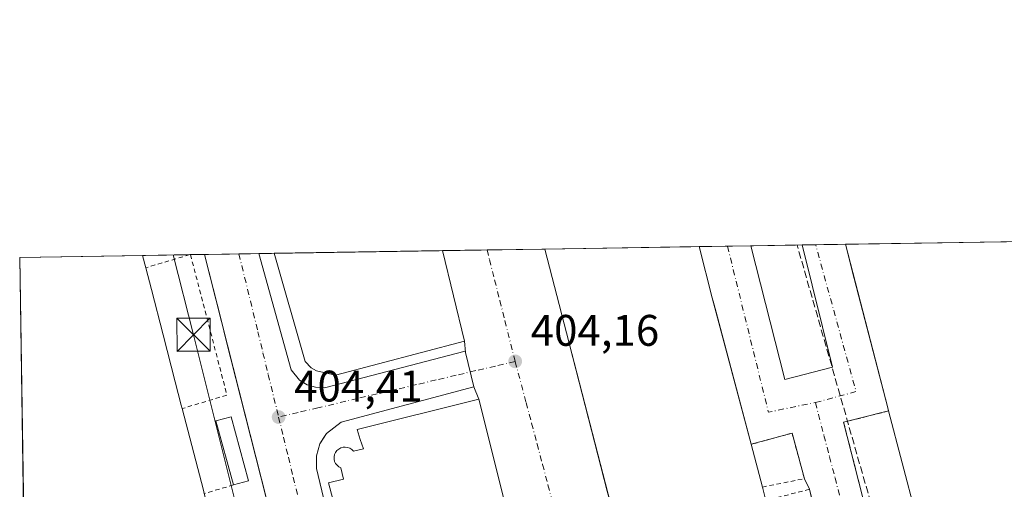
# Model space of a CAD drawing. Units: metres. Extents: x 607304 to 610764, y 4738520 to 4740888.
# Drawn here: x 607304 to 607528, y 4740781 to 4740888 of the extents above; entities that cross this region are included whole.
import ezdxf

# ---------------------------------------------------------------- set-up
doc = ezdxf.new("R2010")
doc.units = ezdxf.units.M
doc.header["$MEASUREMENT"] = 0
for name, pattern in [('DGN Style 2', [1.6480167562047852, 0.988810053722871, -0.6592067024819142]), ('DGN Style 3', [2.307223458686699, 1.648016756204785, -0.6592067024819142]), ('DGN Style 4', [2.6384748266838614, 1.318413404963828, -0.6592067024819142, 0.001648016756204785, -0.6592067024819142])]:
    doc.linetypes.add(name, pattern=pattern)
for name, color, linetype, lineweight in [('Alambrada', 7, 'DGN Style 2', 0), ('Comarca CxS', 21, 'Continuous', 0), ('Comunidad Autónoma CxS', 142, 'Continuous', 0), ('Conducción de hidrocarburos lineal', 6, 'DGN Style 3', 0), ('Edificación industrial Cxs', 135, 'Continuous', 13), ('Edificación ligera Cxs', 1, 'Continuous', 0), ('Elemento construido', 1, 'Continuous', 0), ('Matorral CxS', 135, 'Continuous', 0), ('Municipio CxS', 4, 'Continuous', 0), ('Núcleo urbano CxS', 7, 'Continuous', 0), ('Planta de tratamiento de residuos CxS', 135, 'Continuous', 0), ('Provincia CxS', 1, 'Continuous', 0), ('Punto de cota en terreno', 7, 'Continuous', 0), ('Recinto industrial CxS', 135, 'Continuous', 0), ('Rótulo de punto de cota en terreno', 7, 'Continuous', 0), ('Tendido', 6, 'Continuous', 0), ('Torre de tendido puntual', 7, 'Continuous', 0), ('Vía urbana Cxs', 4, 'Continuous', 0), ('Vía urbana eje', 4, 'DGN Style 4', 0)]:
    doc.layers.add(name, color=color, linetype=linetype, lineweight=lineweight)
doc.styles.add('Style-Arial', font='txt')

# ---------------------------------------------------------------- blocks, each defined once
blk = doc.blocks.new('5PATER')
at = {"layer": 'Matorral CxS', "linetype": 'Continuous', "lineweight": 0}
h = blk.add_hatch(color=51, dxfattribs=at)
edge = h.paths.add_edge_path()
edge.add_ellipse((0, 0), major_axis=(-0.1095731443231308, -0.1110710700762829), ratio=0.9994222409660322, start_angle=0, end_angle=360)
blk = doc.blocks.new('*U55')
at = {"layer": 'Vía urbana Cxs', "color": 4, "linetype": 'Continuous', "lineweight": 0}
for points in [[(607367.0500999996, 4740752.8201, 404.5267000000022), (607351.1670000004, 4740815.297, 405.1885000000038), (607350.1222999999, 4740819.406500001, 405.2765000000072), (607346.2801000001, 4740834.520099999, 405.3089999999939), (607346.2792999997, 4740834.5233, 405.3089999999939), (607358.6403000001, 4740834.718900001, 406.8053000000073), (607365.9600999998, 4740808.340100001, 406.3638999999966), (607367.8901000004, 4740806.020099999, 406.1288000000059), (607369.6001000004, 4740804.960100001, 406.2526999999973), (607371.5100999996, 4740804.380100001, 406.3629999999976), (607373.5301000001, 4740804.300100001, 406.584600000002), (607405.4401000004, 4740812.5801, 406.718399999998), (607405.5000999998, 4740812.2601, 406.5627999999998), (607405.2901, 4740814.8201, 407.4811999999947), (607400.2906, 4740835.378000001, 408.7639999999956), (607423.5499, 4740835.7459, 411.1362999999984), (607428.4101, 4740816.7401, 411.3778000000021), (607437.7059000004, 4740780.840700001, 410.2646999999997)], [(607420.3750999998, 4740754.604, 409.8965999999928), (607408.5601000005, 4740801.690099999, 407.9293999999936), (607407.4001000002, 4740804.5101, 406.542300000001), (607377.3400999998, 4740796.5001, 405.5359000000026), (607373.9901000002, 4740793.9301, 405.7544999999955), (607373.4124999996, 4740793.005999999, 405.7102000000014), (607372.4901000002, 4740791.530099999, 405.5160999999935), (607371.7100999998, 4740788.8201, 405.8956000000035), (607371.7301000003, 4740785.9901, 406.2989999999991), (607384.7564000003, 4740731.472300001, 406.9695000000065)], [(607484.5209999997, 4740777.505899999, 404.6818000000058), (607483.5701000001, 4740781.2501, 404.7614999999932), (607482.4301000005, 4740783.6601, 404.8405999999959), (607479.6201, 4740793.9801, 404.7550000000047), (607470.3201000001, 4740791.450099999, 408.7145000000019), (607462.3892999999, 4740821.414100001, 410.0727999999945), (607461.7240000004, 4740823.9275, 409.8228999999992), (607461.5301000001, 4740824.6601, 409.8151000000071), (607458.5289000003, 4740836.2994, 411.1784000000043), (607470.2558000004, 4740836.4849, 405.1420000000071), (607478.0108000003, 4740806.1171, 405.0081999999966), (607488.8058000002, 4740808.9746, 404.9814999999944), (607481.8986000001, 4740836.6691, 405.0947000000015), (607491.7614000002, 4740836.825200001, 410.5875999999989), (607493.7543000003, 4740829.0847, 409.7427000000025), (607501.3201000001, 4740799.700099999, 409.2260999999999), (607501.5100999996, 4740799.020099999, 409.4569999999949), (607494.3431000002, 4740797.203700001, 404.9216000000015), (607491.3300999999, 4740796.440099999, 404.7877000000008), (607497.3501000004, 4740772.790100001, 405.232799999998)]]:
    blk.add_polyline3d(points, dxfattribs=at)
blk = doc.blocks.new('5TTEND')
at = {"layer": 'Planta de tratamiento de residuos CxS', "color": 7, "linetype": 'Continuous', "lineweight": 0}
for p, q in [((-0.375, 0.3754), (0.375, -0.3746)), ((0.3720000000000001, 0.3784000000000001), (-0.3720000000000001, -0.3776))]:
    blk.add_line(p, q, dxfattribs=at)
at = {"layer": 'Planta de tratamiento de residuos CxS', "color": 7, "linetype": 'Continuous', "lineweight": 0, "flags": 128}
blk.add_lwpolyline([(-0.375, -0.3746), (0.375, -0.3746), (0.375, 0.3754), (-0.375, 0.3754), (-0.3720000000000001, -0.3776)], dxfattribs=at)

msp = doc.modelspace()

# ---------------------------------------------------------------- linework, layer by layer
at = {"layer": 'Alambrada', "color": 7, "linetype": 'DGN Style 2', "lineweight": 0, "extrusion": (0.4837271801843603, 0.1434465663103939, 0.8633835171953684), "elevation": 974195.1095366747, "flags": 128}
msp.add_lwpolyline([(4372524.083375094, -1666239.529150368), (4372524.083375094, -1666227.426045438)], dxfattribs=at)
at = {"layer": 'Alambrada', "color": 7, "linetype": 'DGN Style 2', "lineweight": 0, "extrusion": (0.4295806644487796, 0.1038384803502448, 0.8970384733835538), "elevation": 753547.923195594, "flags": 128}
msp.add_lwpolyline([(4465424.255437756, -1528570.927075438), (4465391.340990013, -1528571.543205055), (4465390.773222476, -1528559.737862926)], dxfattribs=at)
at = {"layer": 'Alambrada', "color": 7, "linetype": 'DGN Style 2', "lineweight": 0, "extrusion": (0.5197287134620505, 0.1523072059955901, 0.8406453350878114), "elevation": 1038055.066895797, "flags": 128}
msp.add_lwpolyline([(4378651.466726987, -1610511.347750871), (4378651.466726986, -1610503.14166761)], dxfattribs=at)
at = {"layer": 'Alambrada', "color": 7, "linetype": 'DGN Style 2', "lineweight": 0}
for points in [[(607501.5100999996, 4740799.020099999, 409.4569999999949), (607491.3300999999, 4740796.440099999, 404.7877000000008), (607497.3501000004, 4740772.790100001, 405.232799999998), (607507.7100999998, 4740775.4301, 410.2468999999983)], [(607472.8901000004, 4740781.7601, 408.9005999999936), (607482.4301000005, 4740783.6601, 404.8405999999959), (607479.6201, 4740793.9801, 404.7550000000047), (607470.3201000001, 4740791.450099999, 408.7145000000019)], [(607483.8701, 4740738.440099999, 409.6203999999998), (607493.8000999996, 4740740.970100001, 405.3359000000055), (607483.5701000001, 4740781.2501, 404.7614999999932), (607473.7001, 4740778.7401, 408.9038)]]:
    msp.add_polyline3d(points, dxfattribs=at)
at = {"layer": 'Comarca CxS', "color": 21, "linetype": 'Continuous', "lineweight": 0, "flags": 128}
msp.add_lwpolyline([(607794.6336532313, 4738527.658034013), (607340.3600008149, 4738520.469982583), (607324.2258143675, 4739557.266248871), (607312.4402375364, 4740314.617237268), (607304.360000815, 4740833.859982559), (610710.8800008404, 4740887.75998256), (610738.1610316581, 4739188.483777364), (610748.0200008402, 4738574.389982584), (610169.5063571926, 4738565.236060049), (609408.219470946, 4738553.190084538), (608327.3304059504, 4738536.086987872), (607993.9288707575, 4738530.811517086)], close=True, dxfattribs=at)
at = {"layer": 'Comunidad Autónoma CxS', "color": 142, "linetype": 'Continuous', "lineweight": 0, "flags": 128}
msp.add_lwpolyline([(607794.6336532313, 4738527.658034013), (607340.3600008149, 4738520.469982583), (607324.2258143675, 4739557.266248871), (607312.4402375364, 4740314.617237268), (607304.360000815, 4740833.859982559), (610710.8800008404, 4740887.75998256), (610738.1610316581, 4739188.483777364), (610748.0200008402, 4738574.389982584), (610169.5063571926, 4738565.236060049), (609408.219470946, 4738553.190084538), (608327.3304059504, 4738536.086987872), (607993.9288707575, 4738530.811517086)], close=True, dxfattribs=at)
at = {"layer": 'Conducción de hidrocarburos lineal', "color": 6, "linetype": 'DGN Style 3', "lineweight": 0, "extrusion": (0.001782375610373585, -0.006231131478682678, 0.9999789978482944), "elevation": -28052.88129363495, "flags": 128}
msp.add_lwpolyline([(607524.3687162563, 4740595.570252578), (607479.0826860022, 4740753.88552606)], dxfattribs=at)
at = {"layer": 'Edificación industrial Cxs', "color": 135, "linetype": 'Continuous', "lineweight": 13, "flags": 128}
for points, elevation in [([(607450.9301000005, 4740729.770099999), (607428.4101, 4740816.7401), (607423.5499, 4740835.7459), (607458.5289000003, 4740836.2994), (607461.5301000001, 4740824.6601), (607470.3201000001, 4740791.450099999), (607472.8901000004, 4740781.7601), (607473.7001, 4740778.7401)], 412.811100000006), ([(607536.3701, 4740703.420100001), (607527.2500999998, 4740701.220100001), (607515.2801000001, 4740746.710100001), (607512.6801000005, 4740756.5801), (607512.1700999998, 4740758.530099999), (607508.2401000002, 4740773.4301), (607507.7100999998, 4740775.4301), (607501.5100999996, 4740799.020099999), (607501.3201000001, 4740799.700099999), (607491.7613000004, 4740836.825200001), (607528.2818999998, 4740837.403000001)], 413.8862999999985), ([(607307.6259000005, 4740623.991699999), (607304.3600000005, 4740833.859999999), (607332.2298999997, 4740834.300899999), (607332.9600999998, 4740831.5001), (607334.2361000003, 4740826.5733), (607334.2389000002, 4740826.5623), (607336.8942999998, 4740816.3101), (607339.6524999999, 4740805.6611), (607339.6555000005, 4740805.6491), (607341.0312999999, 4740800.337099999), (607341.2301000003, 4740799.5701), (607346.0317000002, 4740781.017899999), (607346.2200999996, 4740780.290100001), (607352.9700999996, 4740754.2301), (607354.3201000001, 4740748.970100001), (607355.5301000001, 4740749.1801), (607356.5701000001, 4740744.540100001), (607361.5100999996, 4740722.450099999), (607360.0900999998, 4740721.460100001), (607374.8501000004, 4740663.0001), (607361.4301000005, 4740659.870100001), (607359.0100999996, 4740659.300100001)], 412.8981000000059), ([(607393.9200999998, 4740709.220100001), (607374.4401000004, 4740782.7301), (607377.8300999999, 4740783.520099999), (607377.2301000003, 4740786.110099999), (607376.7701000003, 4740786.360099999), (607376.3701, 4740786.700099999), (607376.0500999996, 4740787.120100001), (607375.8300999999, 4740787.590100001), (607375.7200999996, 4740788.110099999), (607375.7200999996, 4740788.630100001), (607375.8300999999, 4740789.140100001), (607376.0500999996, 4740789.620100001), (607376.3601000002, 4740790.040100001), (607376.7600999996, 4740790.380100001), (607377.2200999996, 4740790.630100001), (607377.7301000003, 4740790.780099999), (607378.2500999998, 4740790.8201), (607378.7701000003, 4740790.7401), (607379.2600999996, 4740790.550100001), (607379.7001, 4740790.2601), (607380.0701000001, 4740789.890100001), (607382.3400999998, 4740790.460100001), (607381.6501000002, 4740792.5601), (607380.9200999998, 4740794.8201), (607408.5601000005, 4740801.690099999), (607428.2500999998, 4740723.220100001)], 412.811100000006)]:
    msp.add_lwpolyline(points, dxfattribs=dict(at, elevation=elevation))
at = {"layer": 'Edificación industrial Cxs', "color": 135, "linetype": 'Continuous', "lineweight": 13, "extrusion": (-0.001203277128075077, -1.904039255845322e-05, 0.999999275880546), "elevation": -410.0302360177185, "flags": 128}
msp.add_lwpolyline([(607423.6048738037, 4740835.738952226), (607458.5838991393, 4740836.292452226)], dxfattribs=at)
at = {"layer": 'Edificación industrial Cxs', "color": 135, "linetype": 'Continuous', "lineweight": 13, "extrusion": (-0.9630982483979053, -0.2575072789556538, 0.0783055886750232), "elevation": -1805809.903023981, "flags": 128}
msp.add_lwpolyline([(-4423047.53906233, 142252.9874726203), (-4423035.519534918, 142251.619973582), (-4423001.166067456, 142250.515983674)], dxfattribs=at)
at = {"layer": 'Edificación industrial Cxs', "color": 135, "linetype": 'Continuous', "lineweight": 13, "extrusion": (0.001669869876540393, 2.641935824384475e-05, 0.999998605417334), "elevation": 1550.268986303692, "flags": 128}
msp.add_lwpolyline([(607490.2286868312, 4740836.7858974), (607526.7493377745, 4740837.363697401)], dxfattribs=at)
at = {"layer": 'Edificación industrial Cxs', "color": 135, "linetype": 'Continuous', "lineweight": 13, "extrusion": (-0.9663758620862801, -0.2508842299112204, 0.05634533129597283), "elevation": -1776443.435872944, "flags": 128}
msp.add_lwpolyline([(-4436028.533027951, 100663.6712808889), (-4436029.238953015, 100663.4400134836), (-4436067.574808355, 100664.8035797269)], dxfattribs=at)
at = {"layer": 'Edificación industrial Cxs', "color": 135, "linetype": 'Continuous', "lineweight": 13, "extrusion": (0.05085800563625355, 0.0008047528180484395, 0.998705570043346), "elevation": 35113.85160486615, "flags": 128}
msp.add_lwpolyline([(4730631.965616956, -681331.540140977), (4730631.965616956, -681359.4496567582)], dxfattribs=at)
at = {"layer": 'Edificación industrial Cxs', "color": 135, "linetype": 'Continuous', "lineweight": 13, "extrusion": (0.0003366274331611933, -0.0216318402678904, 0.9997659476940569), "elevation": -101935.7240280243, "flags": 128}
msp.add_lwpolyline([(680997.1723309562, 4729502.141806975), (680997.1723309563, 4729712.084654463)], dxfattribs=at)
at = {"layer": 'Edificación industrial Cxs', "color": 135, "linetype": 'Continuous', "lineweight": 13, "extrusion": (-0.03845114624351714, 0.1474908456980789, 0.9883157186789174), "elevation": 676283.7106481134, "flags": 128}
msp.add_lwpolyline([(-1783659.504817325, -4382415.040809673), (-1783659.504817325, -4382412.112071752)], dxfattribs=at)
at = {"layer": 'Edificación industrial Cxs', "color": 135, "linetype": 'Continuous', "lineweight": 13, "elevation": 410.4758, "flags": 128}
msp.add_lwpolyline([(607405.2901, 4740814.8201), (607376.0100999996, 4740807.140100001), (607371.6901000004, 4740808.140100001), (607370.5301000001, 4740808.8301), (607369.1401000004, 4740810.2501), (607362.1201, 4740834.770099999), (607362.1189000001, 4740834.7739), (607400.2906, 4740835.3781)], close=True, dxfattribs=at)
at = {"layer": 'Edificación industrial Cxs', "color": 135, "linetype": 'Continuous', "lineweight": 13, "extrusion": (0.04477806886739646, 0.0007085341661546527, 0.9989967079664689), "elevation": 30965.60977425547, "flags": 128}
msp.add_lwpolyline([(4730632.158012002, -681589.1592288129), (4730632.158012002, -681627.3740477557)], dxfattribs=at)
at = {"layer": 'Edificación industrial Cxs', "color": 135, "linetype": 'Continuous', "lineweight": 13, "extrusion": (0.01430148093015722, -0.05880727766314577, 0.9981669057512648), "elevation": -269700.8840533796, "flags": 128}
msp.add_lwpolyline([(1710480.724895674, 4454881.870864637), (1710480.724895674, 4454860.675022664)], dxfattribs=at)
at = {"layer": 'Edificación industrial Cxs', "color": 135, "linetype": 'Continuous', "lineweight": 13, "extrusion": (0.9680570205465273, 0.2507301432555774, 1.528456925637869e-05), "elevation": 1776602.303240173, "flags": 128}
msp.add_lwpolyline([(4437118.537328519, 384.7702990990994), (4437113.447973526, 384.2524991000222), (4437113.436622855, 384.2512991007492), (4437102.846119844, 384.4139991000732), (4437091.845716751, 384.2054990990406), (4437091.833347877, 384.2045991006403), (4437086.346074451, 383.7046991010813), (4437085.553729564, 383.586999098957)], dxfattribs=at)
at = {"layer": 'Edificación industrial Cxs', "color": 135, "linetype": 'Continuous', "lineweight": 13, "extrusion": (-0.9680906292830498, -0.2505971376523166, 0.00126810678367252), "elevation": -1775991.635223235, "flags": 128}
msp.add_lwpolyline([(-4437329.233106124, 2662.89078146352), (-4437310.069612526, 2662.303880991629), (-4437309.317823063, 2662.306780993968)], dxfattribs=at)
at = {"layer": 'Edificación industrial Cxs', "color": 135, "linetype": 'Continuous', "lineweight": 13, "extrusion": (-0.008227572220593863, 0.03130458527061909, 0.9994760277247222), "elevation": 143819.7270830043, "flags": 128}
msp.add_lwpolyline([(-1792614.049020866, -4428303.0860735), (-1792614.049020865, -4428327.490008471)], dxfattribs=at)
at = {"layer": 'Edificación industrial Cxs', "color": 135, "linetype": 'Continuous', "lineweight": 13, "extrusion": (-0.004758108007335264, 0.01794010372994008, 0.999827741706715), "elevation": 82568.52507805852, "flags": 128}
msp.add_lwpolyline([(-1802512.490469273, -4425862.073151386), (-1802512.490469273, -4425852.046405493)], dxfattribs=at)
at = {"layer": 'Edificación industrial Cxs', "color": 135, "linetype": 'Continuous', "lineweight": 13, "extrusion": (-0.000265125417886357, 0.0009884922990019795, 0.9999994762956067), "elevation": 4934.070143122457, "flags": 128}
msp.add_lwpolyline([(607472.9771598884, 4740779.19895826), (607473.7871607079, 4740776.178956784)], dxfattribs=at)
at = {"layer": 'Edificación industrial Cxs', "color": 135, "linetype": 'Continuous', "lineweight": 13}
for points in [[(607450.9301000005, 4740729.770099999, 412.8111000000063), (607428.4101, 4740816.7401, 411.3778000000021), (607423.5499, 4740835.7459, 411.1362999999984)], [(607405.2901, 4740814.8201, 407.4811999999947), (607376.0100999996, 4740807.140100001, 409.4106999999931), (607371.6901000004, 4740808.140100001, 409.3034000000043), (607370.5301000001, 4740808.8301, 409.0586000000039), (607369.1401000004, 4740810.2501, 409.172900000005), (607362.1201, 4740834.770099999, 410.4758000000002), (607362.1189000001, 4740834.7739, 410.4753999999957)], [(607393.9200999998, 4740709.220100001, 407.3399000000064), (607374.4401000004, 4740782.7301, 408.7948999999935), (607377.8300999999, 4740783.520099999, 411.6956999999966), (607377.2301000003, 4740786.110099999, 411.2102000000014), (607376.7701000003, 4740786.360099999, 410.7393000000012), (607376.3701, 4740786.700099999, 410.318299999999), (607376.0500999996, 4740787.120100001, 409.9673999999941), (607375.8300999999, 4740787.590100001, 409.670499999993), (607375.7200999996, 4740788.110099999, 409.2991999999941), (607375.7200999996, 4740788.630100001, 409.0372000000062), (607375.8300999999, 4740789.140100001, 408.8742000000057), (607376.0500999996, 4740789.620100001, 408.8061000000016), (607376.3601000002, 4740790.040100001, 408.8218000000052), (607376.7600999996, 4740790.380100001, 408.9279999999999), (607377.2200999996, 4740790.630100001, 409.1100000000006), (607377.7301000003, 4740790.780099999, 409.3276999999944), (607378.2500999998, 4740790.8201, 409.5656000000017), (607378.7701000003, 4740790.7401, 409.8723999999929), (607379.2600999996, 4740790.550100001, 410.2109999999957), (607379.7001, 4740790.2601, 410.553899999999), (607380.0701000001, 4740789.890100001, 410.8758999999991), (607382.3400999998, 4740790.460100001, 411.709799999997), (607381.6501000002, 4740792.5601, 410.7878000000055), (607380.9200999998, 4740794.8201, 408.3644000000059), (607408.5601000005, 4740801.690099999, 407.9293999999936), (607428.2500999998, 4740723.220100001, 412.5669000000053)]]:
    msp.add_polyline3d(points, dxfattribs=at)
at = {"layer": 'Edificación ligera Cxs', "color": 1, "linetype": 'Continuous', "lineweight": 0, "extrusion": (0.104471049398713, 0.02854732163485474, 0.9941181269170217), "elevation": 199190.7506298657, "flags": 128}
msp.add_lwpolyline([(4413027.754778369, -1824668.726533065), (4413027.75477837, -1824665.139315166)], dxfattribs=at)
at = {"layer": 'Edificación ligera Cxs', "color": 1, "linetype": 'Continuous', "lineweight": 0}
msp.add_polyline3d([(607352.8400999998, 4740782.2301, 405.7133000000031), (607348.8800999997, 4740796.780099999, 405.4818999999989), (607352.3101000005, 4740797.720100001, 405.4539999999979), (607356.2801000001, 4740783.170100001, 405.3248000000021)], dxfattribs=at)
msp.add_3dface([(607356.2801000001, 4740783.170100001, 405.7133000000031), (607352.8400999998, 4740782.2301, 405.7133000000031), (607348.8800999997, 4740796.780099999, 405.7133000000031), (607352.3101000005, 4740797.720100001, 405.7133000000031)], dxfattribs=at)
at = {"layer": 'Elemento construido', "color": 1, "linetype": 'Continuous', "lineweight": 0}
for points in [[(607386.3701, 4740661.190099999, 404.0816999999952), (607388.2801000001, 4740661.690099999, 403.9600999999966), (607388.5401, 4740662.0001, 403.9612000000052), (607388.7701000003, 4740662.340100001, 403.9627999999939), (607388.9501, 4740662.710100001, 403.9661999999953), (607389.0900999998, 4740663.090100001, 403.9709000000003), (607389.1901000004, 4740663.4901, 403.9762000000046), (607389.2301000003, 4740663.9001, 403.9823999999935), (607389.2301000003, 4740664.3101, 403.9891999999964), (607389.1801000005, 4740664.710100001, 403.9965999999986), (607389.0800999999, 4740665.110099999, 404.0050000000047), (607367.7600999996, 4740750.120100001, 404.5522000000055), (607367.0500999996, 4740752.8201, 404.5267000000022), (607346.2801000001, 4740834.520099999, 405.3089999999939), (607346.2792999997, 4740834.5233, 405.3089999999939)], [(607358.6403000001, 4740834.718800001, 406.8053000000073), (607365.9600999998, 4740808.340100001, 406.3638999999966), (607367.8901000004, 4740806.020099999, 406.1288000000059), (607369.6001000004, 4740804.960100001, 406.2526999999973), (607371.5100999996, 4740804.380100001, 406.3629999999976), (607373.5301000001, 4740804.300100001, 406.584600000002), (607405.4401000004, 4740812.5801, 406.718399999998), (607405.5000999998, 4740812.2601, 406.5627999999998), (607407.4001000002, 4740804.5101, 406.542300000001), (607377.3400999998, 4740796.5001, 405.5359000000026), (607373.9901000002, 4740793.9301, 405.7544999999955), (607372.4901000002, 4740791.530099999, 405.5160999999935), (607371.7100999998, 4740788.8201, 405.8956000000035), (607371.7301000003, 4740785.9901, 406.2989999999991), (607390.2500999998, 4740708.4801, 405.4581000000035)]]:
    msp.add_polyline3d(points, dxfattribs=at)
at = {"layer": 'Municipio CxS', "color": 4, "linetype": 'Continuous', "lineweight": 0, "flags": 128}
msp.add_lwpolyline([(607613.9749999992, 4740160.375), (607590.4669999994, 4740164.672), (607559.4689999995, 4740169.051), (607533.9450000008, 4740171.179000001), (607510.4340000001, 4740175.729000002), (607490.3330000003, 4740182.966), (607470.228000001, 4740190.708000001), (607445.0259999996, 4740201.336999999), (607422.4710000005, 4740214.775), (607405.0140000001, 4740225.070000002), (607391.3450000007, 4740238.180000001), (607375.2400000001, 4740254.955), (607364.3799999994, 4740265.798000001), (607350.9730000013, 4740277.641000002), (607335.519, 4740291.881999998), (607320.6990000008, 4740306.506999999), (607312.4402375364, 4740314.617237268), (607304.360000815, 4740833.859982559), (610710.8800008404, 4740887.75998256)], dxfattribs=at)
at = {"layer": 'Núcleo urbano CxS', "color": 7, "linetype": 'Continuous', "lineweight": 0, "extrusion": (0.01046371590650696, 0.0001655769072262999, 0.9999452401175356), "elevation": 7545.400575887047, "flags": 128}
msp.add_lwpolyline([(607362.8021935056, 4740834.193542585), (607372.9203477136, 4740834.353642587)], dxfattribs=at)
at = {"layer": 'Núcleo urbano CxS', "color": 7, "linetype": 'Continuous', "lineweight": 0, "extrusion": (-0.007059548493444296, -0.000111681146355316, 0.9999750748405634), "elevation": -4412.835366387584, "flags": 128}
msp.add_lwpolyline([(607398.1290440517, 4740835.074734944), (607411.2710717005, 4740835.282634944)], dxfattribs=at)
at = {"layer": 'Núcleo urbano CxS', "color": 7, "linetype": 'Continuous', "lineweight": 0, "extrusion": (-0.002209338771509542, -3.496009067457964e-05, 0.9999975587970128), "elevation": -1102.972735204307, "flags": 128}
msp.add_lwpolyline([(607422.9617070337, 4740835.710237117), (607457.9407924465, 4740836.263737119)], dxfattribs=at)
at = {"layer": 'Núcleo urbano CxS', "color": 7, "linetype": 'Continuous', "lineweight": 0, "extrusion": (-0.01226346843337175, -0.0001940506589331335, 0.99992478201429), "elevation": -7964.691353541791, "flags": 128}
msp.add_lwpolyline([(607417.8133946082, 4740834.843106024), (607424.2536791546, 4740834.945006026)], dxfattribs=at)
at = {"layer": 'Núcleo urbano CxS', "color": 7, "linetype": 'Continuous', "lineweight": 0, "extrusion": (-0.004935249609901731, -7.803651597287013e-05, 0.9999878185366011), "elevation": -2963.025537988243, "flags": 128}
msp.add_lwpolyline([(607459.5691630295, 4740836.18451094), (607464.8563274514, 4740836.268110939)], dxfattribs=at)
at = {"layer": 'Núcleo urbano CxS', "color": 7, "linetype": 'Continuous', "lineweight": 0, "extrusion": (-0.0003864082164380405, -6.11333987272985e-06, 0.9999999253256558), "elevation": 141.2412269641801, "flags": 128}
msp.add_lwpolyline([(607470.366926887, 4740836.485852045), (607482.0097277561, 4740836.670052045)], dxfattribs=at)
at = {"layer": 'Núcleo urbano CxS', "color": 7, "linetype": 'Continuous', "lineweight": 0, "extrusion": (0.008085541663754242, 0.0001279000523966606, 0.9999673032942529), "elevation": 5923.119818643851, "flags": 128}
msp.add_lwpolyline([(607458.7665939307, 4740835.950308966), (607461.8453946229, 4740835.999008968)], dxfattribs=at)
at = {"layer": 'Núcleo urbano CxS', "color": 7, "linetype": 'Continuous', "lineweight": 0, "extrusion": (0.005010473740362801, 7.9322653259871e-05, 0.9999874443515847), "elevation": 3824.772889336532, "flags": 128}
msp.add_lwpolyline([(607475.3229286695, 4740836.429323737), (607482.1070138696, 4740836.536723737)], dxfattribs=at)
at = {"layer": 'Núcleo urbano CxS', "color": 7, "linetype": 'Continuous', "lineweight": 0, "extrusion": (-0.003328775982193319, -5.266525639067909e-05, 0.9999944582230599), "elevation": -1866.982915170654, "flags": 128}
msp.add_lwpolyline([(607489.7433823673, 4740836.733449527), (607526.2641848075, 4740837.311249528)], dxfattribs=at)
at = {"layer": 'Núcleo urbano CxS', "color": 7, "linetype": 'Continuous', "lineweight": 0, "extrusion": (0.02324954436901029, 0.0003678896982929655, 0.9997296251206139), "elevation": 16269.67049526834, "flags": 128}
msp.add_lwpolyline([(4730631.965616956, -682041.7453803218), (4730631.965616957, -682069.6263074918)], dxfattribs=at)
at = {"layer": 'Núcleo urbano CxS', "color": 7, "linetype": 'Continuous', "lineweight": 0, "extrusion": (0.0001727755439846303, -0.01110263930237594, 0.9999383488741358), "elevation": -52124.73933707569, "flags": 128}
msp.add_lwpolyline([(607307.5470640382, 4740337.445903736), (607304.2807613568, 4740547.327140018)], dxfattribs=at)
at = {"layer": 'Núcleo urbano CxS', "color": 7, "linetype": 'Continuous', "lineweight": 0, "extrusion": (0.02206659555935212, 0.0003492141140077844, 0.9997564420447225), "elevation": 15462.70057995418, "flags": 128}
msp.add_lwpolyline([(4730630.641602404, -682097.5802987546), (4730630.641602403, -682108.332763475)], dxfattribs=at)
at = {"layer": 'Núcleo urbano CxS', "color": 7, "linetype": 'Continuous', "lineweight": 0, "extrusion": (0.03752642630213264, 0.0005851037426498312, 0.9992954643060284), "elevation": 25970.24710454968, "flags": 128}
msp.add_lwpolyline([(4730789.912636548, -680683.1045088234), (4730789.912636548, -680683.2457254651)], dxfattribs=at)
at = {"layer": 'Núcleo urbano CxS', "color": 7, "linetype": 'Continuous', "lineweight": 0, "extrusion": (0.03699304628271111, 0.0005853700417469294, 0.9993153515625783), "elevation": 25647.57295864328, "flags": 128}
msp.add_lwpolyline([(4730631.786272612, -681793.5442333514), (4730631.786272612, -681796.7065940261)], dxfattribs=at)
at = {"layer": 'Núcleo urbano CxS', "color": 7, "linetype": 'Continuous', "lineweight": 0, "extrusion": (0.004776227888560206, 7.553229475342679e-05, 0.9999885909059308), "elevation": 3664.02452575855, "flags": 128}
msp.add_lwpolyline([(607337.4168219245, 4740834.26007135), (607345.2453112628, 4740834.383871351)], dxfattribs=at)
at = {"layer": 'Núcleo urbano CxS', "color": 7, "linetype": 'Continuous', "lineweight": 0, "extrusion": (0.004146656480870991, 6.559486228893348e-05, 0.9999914004316957), "elevation": 3234.541159163778, "flags": 128}
msp.add_lwpolyline([(607347.2062900651, 4740834.445129878), (607351.738929054, 4740834.516829878)], dxfattribs=at)
at = {"layer": 'Núcleo urbano CxS', "color": 7, "linetype": 'Continuous', "lineweight": 0, "extrusion": (-0.004282218698263008, -6.782908267901402e-05, 0.999990828959064), "elevation": -2517.350110998964, "flags": 128}
msp.add_lwpolyline([(607354.806152841, 4740834.558956231), (607358.2847847516, 4740834.614056231)], dxfattribs=at)
at = {"layer": 'Núcleo urbano CxS', "color": 7, "linetype": 'Continuous', "lineweight": 0, "extrusion": (0.007639651138376493, 0.0001208840395746338, 0.9999708101327424), "elevation": 5618.191637327618, "flags": 128}
msp.add_lwpolyline([(607341.2998671124, 4740834.129389089), (607379.4726816505, 4740834.733389094)], dxfattribs=at)
at = {"layer": 'Núcleo urbano CxS', "color": 7, "linetype": 'Continuous', "lineweight": 0}
msp.add_polyline3d([(607311.9336999999, 4740347.1655, 402.1518000000069), (607304.3600000005, 4740833.859999999, 406.1266999999934), (607716.4798999997, 4740840.380799999, 405.7608000000037), (607730.2141000004, 4740785.499399999, 405.4067000000068), (607738.8501000004, 4740750.9901, 405.2587000000058), (607741.4600999998, 4740749.450099999, 405.375199999995), (607761.1885000002, 4740754.973200001, 406.3315000000002), (607771.2396, 4740757.134500001, 405.4922999999981), (607786.9501, 4740718.7301, 405.0154000000039), (607799.6414000001, 4740674.044399999, 405.6518000000069), (607800.5401, 4740670.880100001, 405.2838999999949), (607799.9201999997, 4740667.770099999, 405.0378000000055), (607806.7100999998, 4740641.340100001, 404.3319999999949), (607811.3701, 4740611.9801, 404.3280999999988), (607808.7901, 4740596.5801, 404.226800000004), (607801.7500999998, 4740572.940099999, 404.5185999999958), (607798.3501000004, 4740561.970100001, 404.280899999998), (607796.8400999998, 4740553.6501, 404.2612999999984), (607796.4413999999, 4740549.883400001, 404.3632000000071), (607796.0800999999, 4740546.470100001, 404.4772999999986), (607797.0301000001, 4740513.9001, 403.6301999999997), (607796.7180000005, 4740510.3268, 403.5749999999971), (607794.1401000004, 4740480.8101, 403.4487999999984)], dxfattribs=at)
at = {"layer": 'Provincia CxS', "color": 1, "linetype": 'Continuous', "lineweight": 0, "flags": 128}
msp.add_lwpolyline([(607794.6336532313, 4738527.658034013), (607340.3600008149, 4738520.469982583), (607324.2258143675, 4739557.266248871), (607312.4402375364, 4740314.617237268), (607304.360000815, 4740833.859982559), (610710.8800008404, 4740887.75998256), (610738.1610316581, 4739188.483777364), (610748.0200008402, 4738574.389982584), (610169.5063571926, 4738565.236060049), (609408.219470946, 4738553.190084538), (608327.3304059504, 4738536.086987872), (607993.9288707575, 4738530.811517086)], close=True, dxfattribs=at)
at = {"layer": 'Recinto industrial CxS', "color": 135, "linetype": 'Continuous', "lineweight": 0, "extrusion": (0.3730280279279307, 0.005902703901974757, 0.9278012979441475), "elevation": 254940.3318188731, "flags": 128}
msp.add_lwpolyline([(4730631.807646048, -632916.6518245438), (4730631.807646048, -632927.5582186554)], dxfattribs=at)
at = {"layer": 'Recinto industrial CxS', "color": 135, "linetype": 'Continuous', "lineweight": 0, "extrusion": (-0.440015846652872, -0.006961046893050524, 0.8979630273683371), "elevation": -299907.9823289926, "flags": 128}
msp.add_lwpolyline([(-4730634.374658895, 612880.723863991), (-4730634.374658896, 612895.360596222)], dxfattribs=at)
at = {"layer": 'Recinto industrial CxS', "color": 135, "linetype": 'Continuous', "lineweight": 0, "extrusion": (-0.001203277128075077, -1.904039255845322e-05, 0.999999275880546), "elevation": -410.0302360177185, "flags": 128}
msp.add_lwpolyline([(607423.6048738037, 4740835.738952226), (607458.5838991393, 4740836.292452226)], dxfattribs=at)
at = {"layer": 'Recinto industrial CxS', "color": 135, "linetype": 'Continuous', "lineweight": 0, "extrusion": (0.678326537447927, 0.01073331482942875, 0.7346821792766437), "elevation": 463242.2145511764, "flags": 128}
msp.add_lwpolyline([(4730632.167359005, -501059.6760024448), (4730632.167359004, -501068.4426587273)], dxfattribs=at)
at = {"layer": 'Recinto industrial CxS', "color": 135, "linetype": 'Continuous', "lineweight": 0, "extrusion": (0.01682715180294648, 0.0002660771472973997, 0.9998583780541884), "elevation": 11888.5070808286, "flags": 128}
msp.add_lwpolyline([(4730639.57415976, -682240.074471922), (4730639.574159759, -682245.3628817932)], dxfattribs=at)
at = {"layer": 'Recinto industrial CxS', "color": 135, "linetype": 'Continuous', "lineweight": 0, "extrusion": (0.004061546496360946, 6.425746939346193e-05, 0.9999917498214852), "elevation": 3177.041501922032, "flags": 128}
msp.add_lwpolyline([(607463.5998129923, 4740836.290538862), (607475.2427090718, 4740836.474738862)], dxfattribs=at)
at = {"layer": 'Recinto industrial CxS', "color": 135, "linetype": 'Continuous', "lineweight": 0, "extrusion": (-0.05851162905740716, -0.0009255282656232489, 0.9982862979438705), "elevation": -39528.13336154817, "flags": 128}
msp.add_lwpolyline([(-4730635.834569003, 681240.6855701784), (-4730635.834569003, 681243.7700411836)], dxfattribs=at)
at = {"layer": 'Recinto industrial CxS', "color": 135, "linetype": 'Continuous', "lineweight": 0, "extrusion": (-0.6164106070359081, -0.009758766962041775, 0.7873644200756116), "elevation": -420405.8051456112, "flags": 128}
msp.add_lwpolyline([(-4730626.453830612, 537590.2344474224), (-4730626.453830612, 537598.8514866624)], dxfattribs=at)
at = {"layer": 'Recinto industrial CxS', "color": 135, "linetype": 'Continuous', "lineweight": 0, "extrusion": (0.001669869876540393, 2.641935824384475e-05, 0.999998605417334), "elevation": 1550.268986303692, "flags": 128}
msp.add_lwpolyline([(607490.2286868312, 4740836.7858974), (607526.7493377745, 4740837.363697401)], dxfattribs=at)
at = {"layer": 'Recinto industrial CxS', "color": 135, "linetype": 'Continuous', "lineweight": 0, "extrusion": (0.05085800563625355, 0.0008047528180484395, 0.998705570043346), "elevation": 35113.85160486615, "flags": 128}
msp.add_lwpolyline([(4730631.965616956, -681331.540140977), (4730631.965616956, -681359.4496567582)], dxfattribs=at)
at = {"layer": 'Recinto industrial CxS', "color": 135, "linetype": 'Continuous', "lineweight": 0, "extrusion": (0.0003366274331611933, -0.0216318402678904, 0.9997659476940569), "elevation": -101935.7240280243, "flags": 128}
msp.add_lwpolyline([(680997.1723309562, 4729502.141806975), (680997.1723309563, 4729712.084654463)], dxfattribs=at)
at = {"layer": 'Recinto industrial CxS', "color": 135, "linetype": 'Continuous', "lineweight": 0, "extrusion": (0.4658385223426814, 0.007372042186608008, 0.8848390385237228), "elevation": 318232.471254705, "flags": 128}
msp.add_lwpolyline([(4730630.742029924, -603509.1988765019), (4730630.742029924, -603521.3479176172)], dxfattribs=at)
at = {"layer": 'Recinto industrial CxS', "color": 135, "linetype": 'Continuous', "lineweight": 0, "extrusion": (0.1527577424031354, 0.002383454140010679, 0.9882607911286676), "elevation": 104476.9581215172, "flags": 128}
msp.add_lwpolyline([(4730782.381723944, -673171.4213956068), (4730782.381723944, -673171.564087863)], dxfattribs=at)
at = {"layer": 'Recinto industrial CxS', "color": 135, "linetype": 'Continuous', "lineweight": 0, "extrusion": (0.1524401540685311, 0.0024121803505733, 0.9883097595458212), "elevation": 104420.2791121966, "flags": 128}
msp.add_lwpolyline([(4730631.786272612, -674237.8220789908), (4730631.786272612, -674241.0196549925)], dxfattribs=at)
at = {"layer": 'Recinto industrial CxS', "color": 135, "linetype": 'Continuous', "lineweight": 0, "extrusion": (0.005580756387071057, 8.825528140835624e-05, 0.999984423563264), "elevation": 4213.157999061605, "flags": 128}
msp.add_lwpolyline([(607334.5594435757, 4740834.16992972), (607342.3879655467, 4740834.293729722)], dxfattribs=at)
at = {"layer": 'Recinto industrial CxS', "color": 135, "linetype": 'Continuous', "lineweight": 0, "extrusion": (-0.3216234308916167, -0.005087676000062243, 0.9468539931026452), "elevation": -219075.4154713336, "flags": 128}
msp.add_lwpolyline([(-4730635.231016621, 646133.578236124), (-4730635.231016621, 646138.3658455124)], dxfattribs=at)
at = {"layer": 'Recinto industrial CxS', "color": 135, "linetype": 'Continuous', "lineweight": 0, "extrusion": (-0.725654343050924, -0.01149415102296199, 0.6879634139280905), "elevation": -494944.4381929957, "flags": 128}
msp.add_lwpolyline([(-4730620.926511981, 469738.402907257), (-4730620.926511981, 469743.4599150659)], dxfattribs=at)
at = {"layer": 'Recinto industrial CxS', "color": 135, "linetype": 'Continuous', "lineweight": 0, "extrusion": (0.04477806886739646, 0.0007085341661546527, 0.9989967079664689), "elevation": 30965.60977425547, "flags": 128}
msp.add_lwpolyline([(4730632.158012002, -681589.1592288129), (4730632.158012002, -681627.3740477557)], dxfattribs=at)
at = {"layer": 'Recinto industrial CxS', "color": 135, "linetype": 'Continuous', "lineweight": 0}
msp.add_polyline3d([(607311.0214999998, 4740405.791300001, 403.2425999999978), (607304.3600000005, 4740833.859999999, 412.8981000000058), (607716.4798999997, 4740840.380799999, 406.3479999999981), (607730.2141000004, 4740785.499399999, 407.0899999999965), (607738.8501000004, 4740750.9901, 408.0608000000066), (607741.4600999998, 4740749.450099999, 408.3991999999998), (607761.1885000002, 4740754.973200001, 410.1791999999987), (607771.0000999998, 4740757.720100001, 410.3179999999993), (607771.2396, 4740757.134500001, 410.3214000000008), (607786.9501, 4740718.7301, 405.6423000000068), (607799.6414000001, 4740674.044399999, 405.8711999999941), (607800.5401, 4740670.880100001, 405.9667999999947), (607799.9200999998, 4740667.770099999, 406.7912000000069), (607806.7100999998, 4740641.340100001, 406.6040999999968), (607811.3701, 4740611.9801, 405.1765000000014), (607808.7901, 4740596.5801, 405.6732999999949), (607801.7500999998, 4740572.940099999, 406.0844999999972), (607798.3501000004, 4740561.970100001, 405.7372999999934), (607796.8400999998, 4740553.6501, 405.9348999999929), (607796.4413999999, 4740549.883400001, 406.3709999999992), (607796.0800999999, 4740546.470100001, 406.6209999999992), (607797.0301000001, 4740513.9001, 407.2455000000046), (607796.7180000005, 4740510.3268, 406.3222999999998), (607794.1401000004, 4740480.8101, 410.5455999999977)], dxfattribs=at)
at = {"layer": 'Tendido', "color": 6, "linetype": 'Continuous', "lineweight": 0}
msp.add_polyline3d([(607339.2006999999, 4740834.4113, 406.2770000000019), (607343.7960000001, 4740816.293600001, 406.3481999999931), (607356.6135, 4740765.181600001, 405.9330999999947), (607370.5641000001, 4740710.128900001, 405.7280000000028), (607385.5785999997, 4740651.445400001, 404.0997999999963), (607398.7402999997, 4740597.029100001, 405.6199999999953)], dxfattribs=at)
at = {"layer": 'Vía urbana Cxs', "color": 4, "linetype": 'Continuous', "lineweight": 0, "extrusion": (-0.1014419476785887, -0.001604976787383088, 0.9948401657053693), "elevation": -68818.14438784444, "flags": 128}
msp.add_lwpolyline([(-4730633.258005528, 678843.4294535354), (-4730633.258005527, 678866.8123162296)], dxfattribs=at)
at = {"layer": 'Vía urbana Cxs', "color": 4, "linetype": 'Continuous', "lineweight": 0, "extrusion": (0.4575706350426179, 0.007238004285072495, 0.8891438158367097), "elevation": 312634.9750122777, "flags": 128}
msp.add_lwpolyline([(4730635.506706268, -606532.7082678472), (4730635.506706268, -606545.8988978103)], dxfattribs=at)
at = {"layer": 'Vía urbana Cxs', "color": 4, "linetype": 'Continuous', "lineweight": 0, "extrusion": (-0.4864505413282741, -0.007699203082388311, 0.8736741916259889), "elevation": -331656.6419323775, "flags": 128}
msp.add_lwpolyline([(-4730629.382303212, 596419.5364533672), (-4730629.382303212, 596430.8266292005)], dxfattribs=at)
at = {"layer": 'Vía urbana Cxs', "color": 4, "linetype": 'Continuous', "lineweight": 0, "extrusion": (-0.120142989518142, -0.001900166219012567, 0.9927547791060911), "elevation": -81574.39883216089, "flags": 128}
msp.add_lwpolyline([(-4730637.183788952, 677347.1025822626), (-4730637.183788952, 677359.55535123)], dxfattribs=at)
at = {"layer": 'Vía urbana Cxs', "color": 4, "linetype": 'Continuous', "lineweight": 0, "extrusion": (0.01430148093015722, -0.05880727766314577, 0.9981669057512648), "elevation": -269700.8840533796, "flags": 128}
msp.add_lwpolyline([(1710480.724895674, 4454860.675022664), (1710480.724895674, 4454881.870864637)], dxfattribs=at)
at = {"layer": 'Vía urbana Cxs', "color": 4, "linetype": 'Continuous', "lineweight": 0, "extrusion": (0.02752546141589323, -0.3355484822747016, 0.9416207118670377), "elevation": -1573670.414015894, "flags": 128}
msp.add_lwpolyline([(992964.9638497729, 4402479.358381748), (992964.9638497729, 4402482.086230454)], dxfattribs=at)
at = {"layer": 'Vía urbana Cxs', "color": 4, "linetype": 'Continuous', "lineweight": 0, "extrusion": (-0.1575197304150892, 0.3829358962909589, 0.9102459194425414), "elevation": 1720115.627769137, "flags": 128}
msp.add_lwpolyline([(-2365235.133568955, -3780345.351972434), (-2365235.133568955, -3780348.701904734)], dxfattribs=at)
at = {"layer": 'Vía urbana Cxs', "color": 4, "linetype": 'Continuous', "lineweight": 0, "extrusion": (0.3647017433977096, 0.1069756178145108, 0.9249588399252558), "elevation": 729072.6231968135, "flags": 128}
msp.add_lwpolyline([(4378135.935941981, -1773257.90994024), (4378146.62963647, -1773258.135163516), (4378146.819544513, -1773247.717271446)], dxfattribs=at)
at = {"layer": 'Vía urbana Cxs', "color": 4, "linetype": 'Continuous', "lineweight": 0, "extrusion": (0.01268122412394469, -0.02680855276222224, 0.9995601472915542), "elevation": -118985.2655088496, "flags": 128}
msp.add_lwpolyline([(2576315.247604287, 4023988.762984619), (2576315.247604287, 4023991.430184802)], dxfattribs=at)
at = {"layer": 'Vía urbana Cxs', "color": 4, "linetype": 'Continuous', "lineweight": 0}
for points in [[(607423.5499, 4740835.7459, 411.1362999999984), (607428.4101, 4740816.7401, 411.3778000000021), (607437.7059000004, 4740780.840700001, 410.2646999999997), (607438.7866000002, 4740776.666999999, 409.5430000000051), (607450.9301000005, 4740729.770099999, 412.8111000000063), (607439.6901000004, 4740726.3301, 409.9541000000027), (607428.2500999998, 4740723.220100001, 412.5669000000053), (607420.7122, 4740753.2608, 409.7341000000015), (607420.3751999997, 4740754.604, 409.8965000000026), (607408.5601000005, 4740801.690099999, 407.9293999999936)], [(607470.3201000001, 4740791.450099999, 408.7145000000019), (607462.3892999999, 4740821.414100001, 410.0727999999945), (607461.7240000004, 4740823.9275, 409.8228999999992), (607461.5301000001, 4740824.6601, 409.8151000000071), (607458.5289000003, 4740836.2994, 411.1784000000043)], [(607470.2558000004, 4740836.4849, 405.1420000000071), (607478.0108000003, 4740806.1171, 405.0081999999966), (607488.8058000002, 4740808.9746, 404.9814999999944), (607481.8986000001, 4740836.6691, 405.0947000000015)], [(607491.7613000004, 4740836.825200001, 410.5874999999942), (607493.7543000003, 4740829.0847, 409.7427000000025), (607501.3201000001, 4740799.700099999, 409.2260999999999), (607501.5100999996, 4740799.020099999, 409.4569999999949)], [(607386.3701, 4740661.190099999, 404.0816999999952), (607388.2801000001, 4740661.690099999, 403.9600999999966), (607388.5401, 4740662.0001, 403.9612000000052), (607388.7701000003, 4740662.340100001, 403.9627999999939), (607388.9501, 4740662.710100001, 403.9661999999953), (607389.0900999998, 4740663.090100001, 403.9709000000003), (607389.1901000004, 4740663.4901, 403.9762000000046), (607389.2301000003, 4740663.9001, 403.9823999999935), (607389.2301000003, 4740664.3101, 403.9891999999964), (607389.1801000005, 4740664.710100001, 403.9965999999986), (607389.0800999999, 4740665.110099999, 404.0050000000047), (607379.6473000003, 4740702.721799999, 404.4220999999961), (607378.233, 4740708.361300001, 404.4977000000072), (607367.7600999996, 4740750.120100001, 404.5522000000055), (607367.0500999996, 4740752.8201, 404.5267000000022), (607351.1670000004, 4740815.297, 405.1885000000038), (607350.1222999999, 4740819.406500001, 405.2765000000072), (607346.2801000001, 4740834.520099999, 405.3089999999939), (607346.2792999997, 4740834.5233, 405.3089999999939)], [(607358.6403000001, 4740834.718800001, 406.8053000000073), (607365.9600999998, 4740808.340100001, 406.3638999999966), (607367.8901000004, 4740806.020099999, 406.1288000000059), (607369.6001000004, 4740804.960100001, 406.2526999999973), (607371.5100999996, 4740804.380100001, 406.3629999999976), (607373.5301000001, 4740804.300100001, 406.584600000002), (607405.4401000004, 4740812.5801, 406.718399999998), (607405.5000999998, 4740812.2601, 406.5627999999998)], [(607407.4001000002, 4740804.5101, 406.542300000001), (607377.3400999998, 4740796.5001, 405.5359000000026), (607373.9901000002, 4740793.9301, 405.7544999999955), (607373.4124999996, 4740793.005999999, 405.7102000000014), (607372.4901000002, 4740791.530099999, 405.5160999999935), (607371.7100999998, 4740788.8201, 405.8956000000035), (607371.7301000003, 4740785.9901, 406.2989999999991), (607384.7564000003, 4740731.472300001, 406.9695000000065)], [(607501.5100999996, 4740799.020099999, 409.4569999999949), (607494.3431000002, 4740797.203700001, 404.9216000000015), (607491.3300999999, 4740796.440099999, 404.7877000000008), (607497.3501000004, 4740772.790100001, 405.232799999998)], [(607483.8701, 4740738.440099999, 409.6203999999998), (607493.8000999996, 4740740.970100001, 405.3359000000055), (607485.5324999997, 4740773.5231, 404.8475000000035), (607484.5209999997, 4740777.505899999, 404.6818000000058), (607483.5701000001, 4740781.2501, 404.7614999999932)]]:
    msp.add_polyline3d(points, dxfattribs=at)
at = {"layer": 'Vía urbana eje', "color": 4, "linetype": 'DGN Style 4', "lineweight": 0, "extrusion": (0.0170147264364355, -0.004013606899991137, 0.9998471833455078), "elevation": -8286.834353781365, "flags": 128}
msp.add_lwpolyline([(4753664.893170599, 497136.8496581882), (4753630.385114794, 497119.1625946469), (4753634.941479226, 497109.2779744014)], dxfattribs=at)
at = {"layer": 'Vía urbana eje', "color": 4, "linetype": 'DGN Style 4', "lineweight": 0, "extrusion": (-0.0378742897900475, -0.01463003183868315, 0.9991754101964773), "elevation": -91961.71318635772, "flags": 128}
msp.add_lwpolyline([(-4203441.247173116, 2273071.971494874), (-4203440.244543283, 2273081.488333101), (-4203474.620380459, 2273084.931536994)], dxfattribs=at)
at = {"layer": 'Vía urbana eje', "color": 4, "linetype": 'DGN Style 4', "lineweight": 0}
for points in [[(607410.4083000004, 4740835.537900001, 404.6950999999972), (607410.9600999998, 4740833.340100001, 404.6787999999942), (607412.1201, 4740828.7301, 404.6352000000043), (607413.3000999996, 4740824.100099999, 404.6230999999971), (607414.4600999998, 4740819.5001, 404.6046000000061), (607416.7801000001, 4740810.2601, 404.559699999998)], [(607354.1076999997, 4740834.647100001, 405.2652999999991), (607358.4101, 4740817.0001, 405.2881000000052), (607359.5701000001, 4740812.1601, 405.0378999999957), (607360.7600999996, 4740807.3101, 404.9147999999986), (607363.1201, 4740797.630100001, 404.8603000000003)], [(607416.7801000001, 4740810.2601, 404.559699999998), (607412.3201000001, 4740809.210100001, 404.6398000000045), (607407.8501000004, 4740808.1601, 404.7872999999963), (607403.3701, 4740807.100099999, 404.9527999999991), (607398.8901000004, 4740806.050100001, 405.1405999999988), (607394.4200999998, 4740805.0001, 405.1915000000009), (607389.9600999998, 4740803.940099999, 405.2100999999966), (607385.4801000003, 4740802.890100001, 404.9763999999996), (607381.0100999996, 4740801.840100001, 405.0380000000005), (607372.0500999996, 4740799.7401, 404.8225999999996), (607367.5800999999, 4740798.6801, 404.8062999999966), (607363.1201, 4740797.630100001, 404.8603000000003)], [(607416.7801000001, 4740810.2601, 404.559699999998), (607419.2801000001, 4740800.920100001, 404.6153000000049), (607420.5100999996, 4740796.2501, 404.6404000000039), (607421.7600999996, 4740791.5801, 404.6647999999986), (607423.0000999998, 4740786.9101, 404.6591999999946), (607424.2301000003, 4740782.2401, 404.695200000002), (607425.4801000003, 4740777.5601, 404.7158999999957), (607426.7100999998, 4740772.890100001, 404.843200000003), (607427.9600999998, 4740768.220100001, 405.5878999999986), (607429.1901000004, 4740763.550100001, 405.7038999999932), (607430.4401000004, 4740758.880100001, 405.3678000000073), (607431.6700999998, 4740754.210100001, 404.9581000000035), (607432.9200999998, 4740749.520099999, 405.4759999999951), (607434.1700999998, 4740744.850099999, 406.5304999999935), (607435.4101, 4740740.1801, 407.0953000000009), (607436.6401000004, 4740735.5101, 406.6837999999989), (607437.8901000004, 4740730.840100001, 406.5084000000061), (607439.1201, 4740726.1801, 409.7839999999997), (607439.1212999999, 4740726.1755, 409.7887999999948)], [(607484.9232999999, 4740800.920399999, 404.7489999999962), (607485.6201, 4740798.2501, 404.7292000000016), (607486.8701, 4740793.440099999, 404.7081000000035), (607488.1201, 4740788.6501, 404.7021999999997), (607489.3701, 4740783.850099999, 404.6919000000053), (607490.6001000004, 4740779.0601, 404.6465999999928), (607493.1001000004, 4740769.460100001, 404.6739999999991), (607494.3501000004, 4740764.670100001, 404.9281000000047), (607495.6001000004, 4740759.860099999, 404.7424000000028), (607496.8501000004, 4740755.0701, 404.519100000005), (607498.1001000004, 4740750.270099999, 404.4995999999956), (607499.3300999999, 4740745.4801, 404.5360999999975), (607501.6982000005, 4740736.392700001, 404.4410000000062)], [(607363.1201, 4740797.630100001, 404.8603000000003), (607364.2100999998, 4740793.090100001, 404.819399999993), (607365.3201000001, 4740788.5701, 404.8114999999962), (607366.4200999998, 4740784.020099999, 404.8371999999945), (607367.5100999996, 4740779.5001, 404.8007000000071)]]:
    msp.add_polyline3d(points, dxfattribs=at)

# ---------------------------------------------------------------- block references
at = {"layer": 'Punto de cota en terreno', "color": 7, "linetype": 'Continuous', "lineweight": 0, "xscale": 10, "yscale": 10, "zscale": 10}
for p in [(607416.79, 4740810.27, 404.1600000000035), (607363.1200000001, 4740797.630000001, 404.4100000000035)]:
    msp.add_blockref('5PATER', p, dxfattribs=at)
at = {"layer": 'Torre de tendido puntual', "color": 7, "linetype": 'Continuous', "lineweight": 0, "xscale": 10, "yscale": 10, "zscale": 10}
msp.add_blockref('5TTEND', (607343.7960000001, 4740816.293600001, 406.3481999999931), dxfattribs=at)
at = {"layer": 'Vía urbana Cxs', "color": 4, "linetype": 'Continuous', "lineweight": 0}
msp.add_blockref('*U55', (0, 0), dxfattribs=at)

# ---------------------------------------------------------------- texts
at = {"layer": 'Rótulo de punto de cota en terreno', "color": 7, "linetype": 'Continuous', "lineweight": 0, "style": 'Style-Arial'}
for s, p in [('404,16', (607420.3178000003, 4740813.797800001)), ('404,41', (607366.6478000004, 4740801.1578))]:
    msp.add_text(s, height=7.000000000000002, dxfattribs=at).set_placement(p)

doc.saveas('drawing.dxf')
